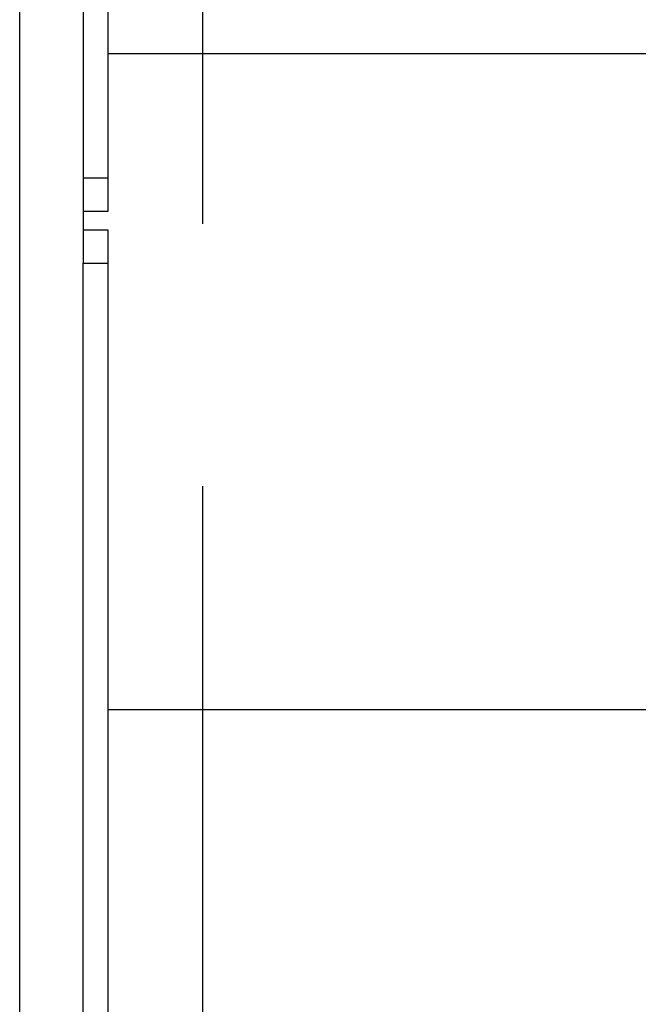
# Model space of a CAD drawing. Units: inches. Extents: x -41 to 152, y 6 to 129.
# Drawn here: x 23 to 24, y 103 to 105 of the extents above; entities that cross this region are included whole.
import ezdxf

# ---------------------------------------------------------------- set-up
doc = ezdxf.new("R2010")
doc.units = ezdxf.units.IN
doc.header["$LTSCALE"] = 2
doc.header["$MEASUREMENT"] = 0
doc.linetypes.add('CENTER', pattern=[2, 1.25, -0.25, 0.25, -0.25])
doc.layers.get('0').update_dxf_attribs({"lineweight": 25})
doc.layers.add('CENTER', color=7, linetype='CENTER', lineweight=25)

msp = doc.modelspace()

# ---------------------------------------------------------------- linework, layer by layer
at = {"color": 7, "linetype": 'Continuous', "lineweight": 25}
for p, q in [((23.0571, 111.1363), (23.0571, 105.0363)), ((23.1049, 105.0363), (23.1049, 111.1363)), ((22.9363, 103.2988), (22.9363, 111.128)), ((23.1049, 105.2742), (24.2697, 105.2742)), ((23.1049, 105.0363), (23.0571, 105.0363)), ((23.0571, 105.0363), (23.0571, 104.9738)), ((23.1049, 104.9738), (23.1049, 105.0363)), ((23.0571, 104.9738), (23.1049, 104.9738)), ((23.0571, 104.9738), (23.0571, 104.9373)), ((23.0571, 104.9373), (23.0571, 104.8748)), ((23.1049, 104.9373), (23.0571, 104.9373)), ((23.1049, 104.8748), (23.1049, 104.9373)), ((23.0571, 104.8748), (23.1049, 104.8748)), ((23.0571, 103.2282), (23.0571, 104.8748)), ((23.1049, 103.2282), (23.1049, 104.8748)), ((23.1049, 104.0239), (24.2697, 104.0239))]:
    msp.add_line(p, q, dxfattribs=at)
at = {"layer": 'CENTER'}
msp.add_line((23.2849, 120.4496), (23.2849, 96.2652), dxfattribs=at)

doc.saveas('drawing.dxf')
